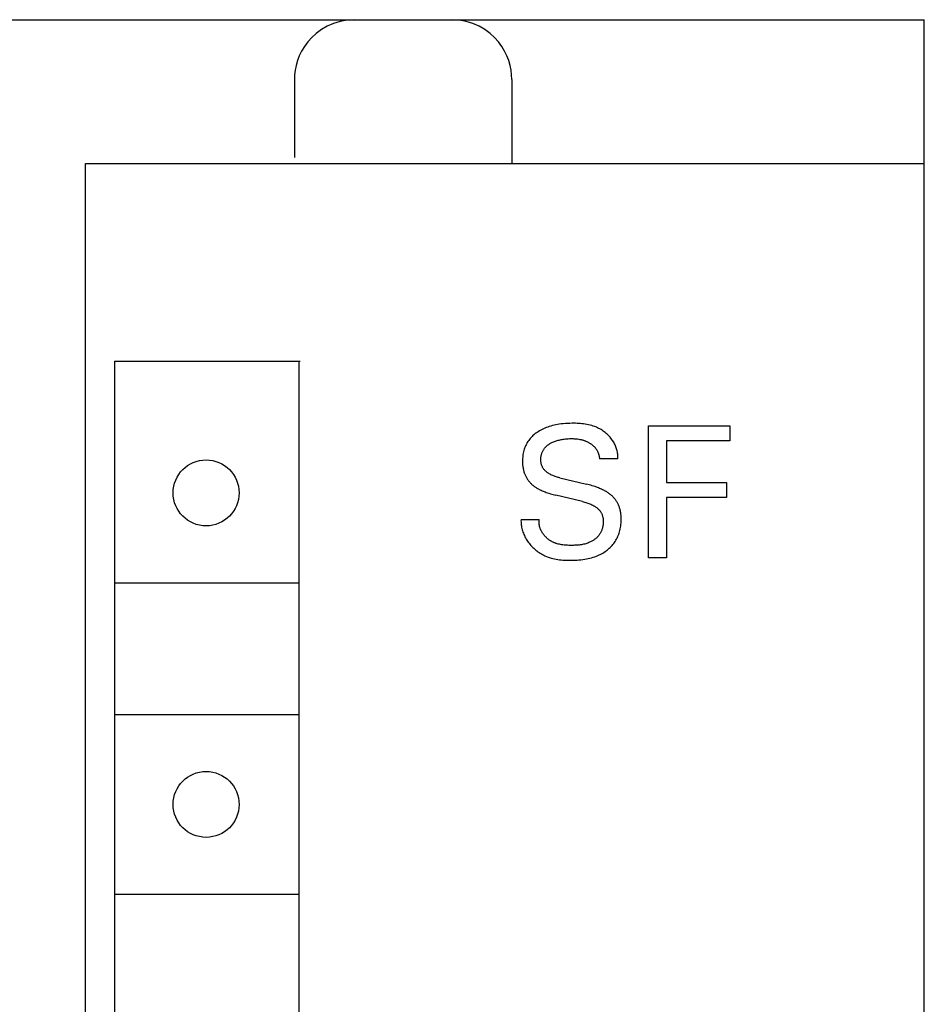
# Model space of a CAD drawing. Extents: x 0 to 594, y 0 to 420.
# Drawn here: x 251 to 266, y 320 to 336 of the extents above; entities that cross this region are included whole.
import ezdxf

# ---------------------------------------------------------------- set-up
doc = ezdxf.new("R2010")
doc.units = 0
doc.header["$LTSCALE"] = 32.67
doc.header["$MEASUREMENT"] = 0
doc.layers.add('10000_FRONT', color=7, linetype='CONTINUOUS')

msp = doc.modelspace()

# ---------------------------------------------------------------- linework, layer by layer
at = {"layer": '10000_FRONT', "color": 7, "linetype": 'Continuous'}
for p, q in [((226.35418, 336.42999), (266.35418, 336.42999)), ((256.38529, 336.32064), (256.28952, 336.26486)), ((256.49001, 336.36675), (256.38529, 336.32064)), ((256.60216, 336.4013), (256.49001, 336.36675)), ((256.71966, 336.42272), (256.60216, 336.4013)), ((256.83997, 336.42999), (256.71966, 336.42272)), ((258.5887, 336.42272), (258.46839, 336.42999)), ((258.7062, 336.4013), (258.5887, 336.42272)), ((258.81835, 336.36675), (258.7062, 336.4013)), ((258.92307, 336.32064), (258.81835, 336.36675)), ((259.01884, 336.26486), (258.92307, 336.32064)), ((266.35418, 211.42999), (266.35418, 336.42999)), ((256.2036, 336.20138), (256.12789, 336.13209)), ((256.28952, 336.26486), (256.2036, 336.20138)), ((259.10476, 336.20138), (259.01884, 336.26486)), ((259.18047, 336.13209), (259.10476, 336.20138)), ((256.06229, 336.05865), (256.00646, 335.98249)), ((256.12789, 336.13209), (256.06229, 336.05865)), ((259.24607, 336.05865), (259.18047, 336.13209)), ((259.3019, 335.98249), (259.24607, 336.05865)), ((255.92168, 335.8259), (255.89148, 335.74681)), ((255.95981, 335.90467), (255.92168, 335.8259)), ((256.00646, 335.98249), (255.95981, 335.90467)), ((259.34855, 335.90467), (259.3019, 335.98249)), ((259.38668, 335.8259), (259.34855, 335.90467)), ((259.41688, 335.74681), (259.38668, 335.8259)), ((255.86858, 335.66749), (255.85259, 335.58836)), ((255.89148, 335.74681), (255.86858, 335.66749)), ((259.43978, 335.66749), (259.41688, 335.74681)), ((259.45577, 335.58836), (259.43978, 335.66749)), ((255.8431, 335.50914), (255.83997, 335.42999)), ((255.85259, 335.58836), (255.8431, 335.50914)), ((259.46526, 335.50914), (259.45577, 335.58836)), ((259.46839, 335.42999), (259.46526, 335.50914)), ((255.83997, 335.42999), (255.83997, 334.12999)), ((259.46839, 335.42999), (259.46839, 334.02999)), ((252.35418, 214.22999), (252.35418, 334.02999)), ((252.35418, 334.02999), (266.35418, 334.02999)), ((252.83457, 330.72999), (252.84341, 279.52999)), ((252.83457, 330.72999), (255.93457, 330.72999)), ((255.91495, 330.72999), (255.91495, 279.52999)), ((259.95153, 329.57765), (259.92931, 329.56501)), ((259.97416, 329.58951), (259.95153, 329.57765)), ((259.99717, 329.6006), (259.97416, 329.58951)), ((260.02052, 329.61096), (259.99717, 329.6006)), ((260.04418, 329.62059), (260.02052, 329.61096)), ((260.06813, 329.62952), (260.04418, 329.62059)), ((260.09447, 329.63847), (260.06813, 329.62952)), ((260.12107, 329.64663), (260.09447, 329.63847)), ((260.1479, 329.65401), (260.12107, 329.64663)), ((260.17491, 329.66065), (260.1479, 329.65401)), ((260.20209, 329.66657), (260.17491, 329.66065)), ((260.22939, 329.67178), (260.20209, 329.66657)), ((260.25679, 329.6763), (260.22939, 329.67178)), ((260.29261, 329.68122), (260.25679, 329.6763)), ((260.32855, 329.68509), (260.29261, 329.68122)), ((260.3646, 329.68801), (260.32855, 329.68509)), ((260.40078, 329.69006), (260.3646, 329.68801)), ((260.43708, 329.69132), (260.40078, 329.69006)), ((260.47351, 329.69189), (260.43708, 329.69132)), ((260.50126, 329.69189), (260.47351, 329.69189)), ((260.52906, 329.69149), (260.50126, 329.69189)), ((260.55688, 329.69064), (260.52906, 329.69149)), ((260.58468, 329.68927), (260.55688, 329.69064)), ((260.61244, 329.68734), (260.58468, 329.68927)), ((260.64013, 329.68481), (260.61244, 329.68734)), ((260.6677, 329.6816), (260.64013, 329.68481)), ((260.69513, 329.67769), (260.6677, 329.6816)), ((260.7224, 329.673), (260.69513, 329.67769)), ((260.74946, 329.6675), (260.7224, 329.673)), ((260.77629, 329.66113), (260.74946, 329.6675)), ((260.80285, 329.65383), (260.77629, 329.66113)), ((260.82912, 329.64556), (260.80285, 329.65383)), ((260.85505, 329.63626), (260.82912, 329.64556)), ((260.88063, 329.62589), (260.85505, 329.63626)), ((260.90036, 329.61699), (260.88063, 329.62589)), ((260.91983, 329.60742), (260.90036, 329.61699)), ((260.93899, 329.59719), (260.91983, 329.60742)), ((260.95784, 329.58631), (260.93899, 329.59719)), ((260.97632, 329.57479), (260.95784, 329.58631)), ((260.99442, 329.56265), (260.97632, 329.57479)), ((261.75204, 327.44823), (261.75204, 329.64823)), ((261.75204, 329.64823), (263.10696, 329.64823)), ((263.10696, 329.64823), (263.10696, 329.39877)), ((259.76287, 329.4225), (259.75039, 329.4059)), ((259.77659, 329.43921), (259.76287, 329.4225)), ((259.791, 329.45532), (259.77659, 329.43921)), ((259.80605, 329.47083), (259.791, 329.45532)), ((259.82171, 329.48576), (259.80605, 329.47083)), ((259.83793, 329.5001), (259.82171, 329.48576)), ((259.85467, 329.51385), (259.83793, 329.5001)), ((259.87187, 329.52701), (259.85467, 329.51385)), ((259.88951, 329.53958), (259.87187, 329.52701)), ((259.90753, 329.55157), (259.88951, 329.53958)), ((259.92931, 329.56501), (259.90753, 329.55157)), ((260.22474, 329.40431), (260.24101, 329.4089)), ((260.24101, 329.4089), (260.25741, 329.41306)), ((260.25741, 329.41306), (260.2739, 329.41682)), ((260.2739, 329.41682), (260.29049, 329.42019)), ((260.29049, 329.42019), (260.30715, 329.42321)), ((260.30715, 329.42321), (260.32387, 329.42587)), ((260.32387, 329.42587), (260.34063, 329.42822)), ((260.34063, 329.42822), (260.36269, 329.43083)), ((260.36269, 329.43083), (260.38479, 329.43292)), ((260.38479, 329.43292), (260.40694, 329.43449)), ((260.40694, 329.43449), (260.42911, 329.43556)), ((260.42911, 329.43556), (260.4513, 329.43612)), ((260.4513, 329.43612), (260.47351, 329.43619)), ((260.47351, 329.43619), (260.49236, 329.43585)), ((260.49236, 329.43585), (260.51119, 329.43511)), ((260.51119, 329.43511), (260.53, 329.43394)), ((260.53, 329.43394), (260.54877, 329.43228)), ((260.54877, 329.43228), (260.56748, 329.4301)), ((260.56748, 329.4301), (260.58612, 329.42735)), ((260.58612, 329.42735), (260.60666, 329.4236)), ((260.60666, 329.4236), (260.62705, 329.41909)), ((260.62705, 329.41909), (260.63718, 329.41655)), ((260.63718, 329.41655), (260.64726, 329.41381)), ((260.64726, 329.41381), (260.65728, 329.41087)), ((260.65728, 329.41087), (260.66724, 329.40773)), ((260.66724, 329.40773), (260.67713, 329.40439)), ((261.01211, 329.54991), (260.99442, 329.56265)), ((261.02936, 329.53658), (261.01211, 329.54991)), ((261.04614, 329.52267), (261.02936, 329.53658)), ((261.06242, 329.50819), (261.04614, 329.52267)), ((261.07816, 329.49317), (261.06242, 329.50819)), ((261.09336, 329.47761), (261.07816, 329.49317)), ((261.10796, 329.46153), (261.09336, 329.47761)), ((261.12195, 329.44495), (261.10796, 329.46153)), ((261.1353, 329.42787), (261.12195, 329.44495)), ((261.14606, 329.41306), (261.1353, 329.42787)), ((261.15632, 329.39791), (261.14606, 329.41306)), ((259.67608, 329.25775), (259.66964, 329.23611)), ((259.68279, 329.27742), (259.67608, 329.25775)), ((259.69026, 329.29683), (259.68279, 329.27742)), ((259.69847, 329.31595), (259.69026, 329.29683)), ((259.70742, 329.33475), (259.69847, 329.31595)), ((259.71709, 329.35317), (259.70742, 329.33475)), ((259.72749, 329.3712), (259.71709, 329.35317)), ((259.73859, 329.38879), (259.72749, 329.3712)), ((259.75039, 329.4059), (259.73859, 329.38879)), ((259.99067, 329.23812), (259.99628, 329.24781)), ((259.99628, 329.24781), (260.00226, 329.25729)), ((260.00226, 329.25729), (260.00859, 329.26652)), ((260.00859, 329.26652), (260.01528, 329.27549)), ((260.01528, 329.27549), (260.0223, 329.28418)), ((260.0223, 329.28418), (260.02967, 329.29257)), ((260.02967, 329.29257), (260.03798, 329.30127)), ((260.03798, 329.30127), (260.04665, 329.30962)), ((260.04665, 329.30962), (260.05566, 329.31761)), ((260.05566, 329.31761), (260.06497, 329.32526)), ((260.06497, 329.32526), (260.07456, 329.33257)), ((260.07456, 329.33257), (260.08441, 329.33956)), ((260.08441, 329.33956), (260.09448, 329.34624)), ((260.09448, 329.34624), (260.10476, 329.35261)), ((260.10476, 329.35261), (260.11521, 329.35868)), ((260.11521, 329.35868), (260.12581, 329.36446)), ((260.12581, 329.36446), (260.13945, 329.3714)), ((260.13945, 329.3714), (260.15328, 329.3779)), ((260.15328, 329.3779), (260.16728, 329.38398)), ((260.16728, 329.38398), (260.18144, 329.38965)), ((260.18144, 329.38965), (260.19574, 329.39492)), ((260.19574, 329.39492), (260.21018, 329.3998)), ((260.21018, 329.3998), (260.22474, 329.40431)), ((260.67713, 329.40439), (260.68695, 329.40085)), ((260.68695, 329.40085), (260.69623, 329.39727)), ((260.69623, 329.39727), (260.70545, 329.39352)), ((260.70545, 329.39352), (260.71458, 329.38957)), ((260.71458, 329.38957), (260.72364, 329.38544)), ((260.72364, 329.38544), (260.7326, 329.38112)), ((260.7326, 329.38112), (260.74148, 329.37661)), ((260.74148, 329.37661), (260.75026, 329.37191)), ((260.75026, 329.37191), (260.75894, 329.36702)), ((260.75894, 329.36702), (260.76752, 329.36194)), ((260.76752, 329.36194), (260.77599, 329.35667)), ((260.77599, 329.35667), (260.78295, 329.35214)), ((260.78295, 329.35214), (260.78982, 329.34749)), ((260.78982, 329.34749), (260.7966, 329.34269)), ((260.7966, 329.34269), (260.80329, 329.33776)), ((260.80329, 329.33776), (260.80986, 329.3327)), ((260.80986, 329.3327), (260.81632, 329.32749)), ((260.81632, 329.32749), (260.82267, 329.32214)), ((260.82267, 329.32214), (260.82888, 329.31665)), ((260.82888, 329.31665), (260.83496, 329.31102)), ((260.83496, 329.31102), (260.84089, 329.30524)), ((260.84089, 329.30524), (260.84668, 329.29932)), ((260.84668, 329.29932), (260.8523, 329.29325)), ((260.8523, 329.29325), (260.85776, 329.28703)), ((260.85776, 329.28703), (260.86273, 329.28105)), ((260.86273, 329.28105), (260.86754, 329.27495)), ((260.86754, 329.27495), (260.87219, 329.26873)), ((260.87219, 329.26873), (260.87669, 329.26239)), ((260.87669, 329.26239), (260.88103, 329.25593)), ((260.88103, 329.25593), (260.8852, 329.24937)), ((260.8852, 329.24937), (260.88921, 329.2427)), ((261.16606, 329.38244), (261.15632, 329.39791)), ((261.17527, 329.36666), (261.16606, 329.38244)), ((261.18393, 329.35057), (261.17527, 329.36666)), ((261.19202, 329.33418), (261.18393, 329.35057)), ((261.19953, 329.3175), (261.19202, 329.33418)), ((261.20643, 329.30053), (261.19953, 329.3175)), ((261.21271, 329.2833), (261.20643, 329.30053)), ((261.21835, 329.2658), (261.21271, 329.2833)), ((261.22334, 329.24805), (261.21835, 329.2658)), ((261.22765, 329.23004), (261.22334, 329.24805)), ((262.05296, 329.39877), (262.05296, 328.70493)), ((263.10696, 329.39877), (262.05296, 329.39877)), ((259.64742, 329.07993), (259.64715, 329.05731)), ((259.64835, 329.10253), (259.64742, 329.07993)), ((259.64999, 329.12509), (259.64835, 329.10253)), ((259.65235, 329.14757), (259.64999, 329.12509)), ((259.65546, 329.16994), (259.65235, 329.14757)), ((259.65936, 329.19217), (259.65546, 329.16994)), ((259.66408, 329.21424), (259.65936, 329.19217)), ((259.66964, 329.23611), (259.66408, 329.21424)), ((259.95263, 329.09018), (259.95288, 329.1012)), ((259.95275, 329.07913), (259.95263, 329.09018)), ((259.95321, 329.0685), (259.95275, 329.07913)), ((259.95288, 329.1012), (259.95351, 329.11218)), ((259.95351, 329.11218), (259.95451, 329.12311)), ((259.95451, 329.12311), (259.95587, 329.13398)), ((259.95587, 329.13398), (259.95762, 329.14478)), ((259.95762, 329.14478), (259.95973, 329.15551)), ((259.95973, 329.15551), (259.96223, 329.16615)), ((259.96223, 329.16615), (259.9651, 329.1767)), ((259.9651, 329.1767), (259.96835, 329.18714)), ((259.96835, 329.18714), (259.97198, 329.19746)), ((259.97198, 329.19746), (259.97607, 329.20787)), ((259.97607, 329.20787), (259.98056, 329.21812)), ((259.98056, 329.21812), (259.98542, 329.22821)), ((259.98542, 329.22821), (259.99067, 329.23812)), ((260.88921, 329.2427), (260.89306, 329.23593)), ((260.89306, 329.23593), (260.89674, 329.22907)), ((260.89674, 329.22907), (260.90025, 329.22211)), ((260.90025, 329.22211), (260.90358, 329.21507)), ((260.90358, 329.21507), (260.90675, 329.20795)), ((260.90675, 329.20795), (260.90973, 329.20075)), ((260.90973, 329.20075), (260.91246, 329.1937)), ((260.91246, 329.1937), (260.91503, 329.18658)), ((260.91503, 329.18658), (260.91742, 329.1794)), ((260.91742, 329.1794), (260.91963, 329.17218)), ((260.91963, 329.17218), (260.92168, 329.1649)), ((260.92168, 329.1649), (260.92354, 329.15757)), ((260.92354, 329.15757), (260.92523, 329.1502)), ((260.92523, 329.1502), (260.92674, 329.1428)), ((260.92674, 329.1428), (260.92807, 329.13536)), ((260.92807, 329.13536), (260.92921, 329.1279)), ((260.92921, 329.1279), (260.93017, 329.12041)), ((260.93017, 329.12041), (260.93094, 329.1129)), ((260.93094, 329.1129), (260.93152, 329.10538)), ((260.93152, 329.10538), (260.93191, 329.09784)), ((261.23751, 329.09784), (260.93191, 329.09784)), ((261.23127, 329.21181), (261.22765, 329.23004)), ((261.23419, 329.19334), (261.23127, 329.21181)), ((261.23637, 329.17465), (261.23419, 329.19334)), ((261.23782, 329.15574), (261.23637, 329.17465)), ((261.23751, 329.09784), (261.2384, 329.11733)), ((261.2385, 329.13664), (261.23782, 329.15574)), ((261.2384, 329.11733), (261.2385, 329.13664)), ((259.64715, 329.05731), (259.64734, 329.04177)), ((259.64734, 329.04177), (259.64784, 329.02626)), ((259.64784, 329.02626), (259.64868, 329.01077)), ((259.64868, 329.01077), (259.64987, 328.99531)), ((259.64987, 328.99531), (259.65142, 328.97989)), ((259.65142, 328.97989), (259.65334, 328.96453)), ((259.65334, 328.96453), (259.65567, 328.94924)), ((259.65567, 328.94924), (259.6584, 328.93401)), ((259.6584, 328.93401), (259.66156, 328.91887)), ((259.66156, 328.91887), (259.66516, 328.90381)), ((259.95401, 329.05787), (259.95321, 329.0685)), ((259.95518, 329.04727), (259.95401, 329.05787)), ((259.9567, 329.03672), (259.95518, 329.04727)), ((259.9586, 329.02624), (259.9567, 329.03672)), ((259.96088, 329.01585), (259.9586, 329.02624)), ((259.96354, 329.00558), (259.96088, 329.01585)), ((259.9666, 328.99544), (259.96354, 329.00558)), ((259.97006, 328.98547), (259.9666, 328.99544)), ((259.97393, 328.97568), (259.97006, 328.98547)), ((259.97822, 328.9661), (259.97393, 328.97568)), ((259.98294, 328.95675), (259.97822, 328.9661)), ((259.98809, 328.94764), (259.98294, 328.95675)), ((259.99362, 328.93889), (259.98809, 328.94764)), ((259.99956, 328.93041), (259.99362, 328.93889)), ((260.00588, 328.92218), (259.99956, 328.93041)), ((260.01257, 328.91422), (260.00588, 328.92218)), ((259.66516, 328.90381), (259.66849, 328.89143)), ((259.66849, 328.89143), (259.67213, 328.87913)), ((259.67213, 328.87913), (259.67609, 328.86691)), ((259.67609, 328.86691), (259.68036, 328.85481)), ((259.68036, 328.85481), (259.68495, 328.84281)), ((259.68495, 328.84281), (259.68986, 328.83094)), ((259.68986, 328.83094), (259.69509, 328.81921)), ((259.69509, 328.81921), (259.70064, 328.80763)), ((259.70064, 328.80763), (259.70651, 328.7962)), ((259.70651, 328.7962), (259.7127, 328.78495)), ((259.7127, 328.78495), (259.71922, 328.77388)), ((259.71922, 328.77388), (259.72599, 328.76311)), ((259.72599, 328.76311), (259.73306, 328.75253)), ((259.73306, 328.75253), (259.74044, 328.74216)), ((260.0196, 328.90651), (260.01257, 328.91422)), ((260.02694, 328.89906), (260.0196, 328.90651)), ((260.03457, 328.89187), (260.02694, 328.89906)), ((260.04247, 328.88492), (260.03457, 328.89187)), ((260.05061, 328.87823), (260.04247, 328.88492)), ((260.05896, 328.87177), (260.05061, 328.87823)), ((260.06752, 328.86557), (260.05896, 328.87177)), ((260.07624, 328.8596), (260.06752, 328.86557)), ((260.08512, 328.85387), (260.07624, 328.8596)), ((260.09411, 328.84838), (260.08512, 328.85387)), ((260.10796, 328.84048), (260.09411, 328.84838)), ((260.12203, 328.83309), (260.10796, 328.84048)), ((260.13629, 328.82619), (260.12203, 328.83309)), ((260.15073, 328.81975), (260.13629, 328.82619)), ((260.16534, 328.81373), (260.15073, 328.81975)), ((260.1801, 328.80811), (260.16534, 328.81373)), ((260.19499, 328.80287), (260.1801, 328.80811)), ((260.20999, 328.79798), (260.19499, 328.80287)), ((260.22509, 328.79341), (260.20999, 328.79798)), ((260.24027, 328.78912), (260.22509, 328.79341)), ((260.25552, 328.78511), (260.24027, 328.78912)), ((260.27082, 328.78133), (260.25552, 328.78511)), ((260.27082, 328.78133), (260.71362, 328.67531)), ((259.74044, 328.74216), (259.74812, 328.732)), ((259.74812, 328.732), (259.75607, 328.72206)), ((259.75607, 328.72206), (259.7643, 328.71236)), ((259.7643, 328.71236), (259.7728, 328.70288)), ((259.7728, 328.70288), (259.78156, 328.69366)), ((259.78156, 328.69366), (259.79057, 328.68468)), ((259.79057, 328.68468), (259.79982, 328.67596)), ((259.79982, 328.67596), (259.8093, 328.66751)), ((259.8093, 328.66751), (259.81983, 328.65866)), ((259.81983, 328.65866), (259.83061, 328.65012)), ((259.83061, 328.65012), (259.84162, 328.64188)), ((259.84162, 328.64188), (259.85284, 328.63393)), ((259.85284, 328.63393), (259.86425, 328.62625)), ((259.86425, 328.62625), (259.87584, 328.61883)), ((259.87584, 328.61883), (259.8876, 328.61167)), ((259.8876, 328.61167), (259.89949, 328.60474)), ((259.89949, 328.60474), (259.91151, 328.59804)), ((259.91151, 328.59804), (259.92749, 328.58956)), ((259.92749, 328.58956), (259.94364, 328.58143)), ((260.73794, 328.66934), (260.71362, 328.67531)), ((260.76218, 328.66307), (260.73794, 328.66934)), ((260.78634, 328.65647), (260.76218, 328.66307)), ((260.8104, 328.64952), (260.78634, 328.65647)), ((260.83434, 328.64219), (260.8104, 328.64952)), ((260.85816, 328.63445), (260.83434, 328.64219)), ((260.88184, 328.62628), (260.85816, 328.63445)), ((260.89938, 328.61989), (260.88184, 328.62628)), ((260.91682, 328.61323), (260.89938, 328.61989)), ((260.93414, 328.60627), (260.91682, 328.61323)), ((260.95134, 328.59901), (260.93414, 328.60627)), ((260.96839, 328.59142), (260.95134, 328.59901)), ((260.98528, 328.58348), (260.96839, 328.59142)), ((262.05296, 328.70493), (263.05239, 328.70493)), ((263.05239, 328.70493), (263.05239, 328.45546)), ((259.94364, 328.58143), (259.95996, 328.57365)), ((259.95996, 328.57365), (259.97642, 328.56619)), ((259.97642, 328.56619), (259.99302, 328.55905)), ((259.99302, 328.55905), (260.00975, 328.55219)), ((260.00975, 328.55219), (260.02659, 328.54562)), ((260.02659, 328.54562), (260.04352, 328.53931)), ((260.04352, 328.53931), (260.06628, 328.53128)), ((260.06628, 328.53128), (260.08917, 328.52367)), ((260.08917, 328.52367), (260.1122, 328.51647)), ((260.1122, 328.51647), (260.13534, 328.50965)), ((260.13534, 328.50965), (260.15858, 328.5032)), ((260.15858, 328.5032), (260.18192, 328.4971)), ((260.18192, 328.4971), (260.20533, 328.49132)), ((260.64814, 328.3853), (260.20533, 328.49132)), ((261.002, 328.57519), (260.98528, 328.58348)), ((261.01853, 328.56651), (261.002, 328.57519)), ((261.03087, 328.55971), (261.01853, 328.56651)), ((261.04308, 328.55266), (261.03087, 328.55971)), ((261.05514, 328.54538), (261.04308, 328.55266)), ((261.06705, 328.53784), (261.05514, 328.54538)), ((261.07878, 328.53004), (261.06705, 328.53784)), ((261.09033, 328.52196), (261.07878, 328.53004)), ((261.10167, 328.5136), (261.09033, 328.52196)), ((261.1128, 328.50495), (261.10167, 328.5136)), ((261.12369, 328.496), (261.1128, 328.50495)), ((261.13365, 328.48736), (261.12369, 328.496)), ((261.14338, 328.47845), (261.13365, 328.48736)), ((261.15287, 328.46928), (261.14338, 328.47845)), ((261.16211, 328.45986), (261.15287, 328.46928)), ((261.1711, 328.45018), (261.16211, 328.45986)), ((261.17982, 328.44027), (261.1711, 328.45018)), ((261.18825, 328.43011), (261.17982, 328.44027)), ((261.1964, 328.41972), (261.18825, 328.43011)), ((262.05296, 328.45546), (262.05296, 327.44823)), ((263.05239, 328.45546), (262.05296, 328.45546)), ((260.64814, 328.3853), (260.66625, 328.38083)), ((260.66625, 328.38083), (260.68429, 328.37607)), ((260.68429, 328.37607), (260.70224, 328.37098)), ((260.70224, 328.37098), (260.72008, 328.36552)), ((260.72008, 328.36552), (260.7378, 328.35966)), ((260.7378, 328.35966), (260.75538, 328.35336)), ((260.75538, 328.35336), (260.77279, 328.34657)), ((260.77279, 328.34657), (260.79002, 328.33925)), ((260.79002, 328.33925), (260.80705, 328.33137)), ((260.80705, 328.33137), (260.82386, 328.32288)), ((260.82386, 328.32288), (260.84044, 328.31375)), ((260.84044, 328.31375), (260.85094, 328.30753)), ((260.85094, 328.30753), (260.8613, 328.30103)), ((260.8613, 328.30103), (260.87149, 328.29424)), ((260.87149, 328.29424), (260.88146, 328.28715)), ((260.88146, 328.28715), (260.89119, 328.27976)), ((260.89119, 328.27976), (260.90063, 328.27206)), ((260.90063, 328.27206), (260.90975, 328.26406)), ((260.90975, 328.26406), (260.91852, 328.25574)), ((261.20424, 328.4091), (261.1964, 328.41972)), ((261.21177, 328.39826), (261.20424, 328.4091)), ((261.21897, 328.38721), (261.21177, 328.39826)), ((261.22585, 328.37592), (261.21897, 328.38721)), ((261.2324, 328.36444), (261.22585, 328.37592)), ((261.23861, 328.35277), (261.2324, 328.36444)), ((261.24448, 328.34093), (261.23861, 328.35277)), ((261.25002, 328.32892), (261.24448, 328.34093)), ((261.25521, 328.31676), (261.25002, 328.32892)), ((261.26008, 328.30447), (261.25521, 328.31676)), ((261.2646, 328.29205), (261.26008, 328.30447)), ((261.26879, 328.27951), (261.2646, 328.29205)), ((261.27263, 328.26688), (261.26879, 328.27951)), ((261.27614, 328.25416), (261.27263, 328.26688)), ((260.91852, 328.25574), (260.92691, 328.24711)), ((260.92691, 328.24711), (260.93486, 328.23815)), ((260.93486, 328.23815), (260.94235, 328.22886)), ((260.94235, 328.22886), (260.94935, 328.21924)), ((260.94935, 328.21924), (260.95582, 328.20929)), ((260.95582, 328.20929), (260.96125, 328.19987)), ((260.96125, 328.19987), (260.96622, 328.19018)), ((260.96622, 328.19018), (260.97075, 328.18025)), ((260.97075, 328.18025), (260.97483, 328.17009)), ((260.97483, 328.17009), (260.9785, 328.15972)), ((260.9785, 328.15972), (260.98175, 328.14918)), ((260.98175, 328.14918), (260.98461, 328.13847)), ((260.98461, 328.13847), (260.9871, 328.12761)), ((260.9871, 328.12761), (260.98921, 328.11663)), ((260.98921, 328.11663), (260.99097, 328.10555)), ((260.99097, 328.10555), (260.99239, 328.09439)), ((260.99239, 328.09439), (260.99349, 328.08317)), ((261.27952, 328.24046), (261.27614, 328.25416)), ((261.28253, 328.22668), (261.27952, 328.24046)), ((261.28518, 328.21284), (261.28253, 328.22668)), ((261.28748, 328.19893), (261.28518, 328.21284)), ((261.28945, 328.18496), (261.28748, 328.19893)), ((261.29111, 328.17094), (261.28945, 328.18496)), ((261.29247, 328.15688), (261.29111, 328.17094)), ((261.29354, 328.14279), (261.29247, 328.15688)), ((261.29433, 328.12867), (261.29354, 328.14279)), ((261.2952, 328.09685), (261.29433, 328.12867)), ((261.29507, 328.07256), (261.2952, 328.09685)), ((259.6222, 328.08594), (259.62182, 328.06407)), ((259.62182, 328.06407), (259.62229, 328.04234)), ((259.6222, 328.08594), (259.92468, 328.08594)), ((259.62229, 328.04234), (259.62358, 328.02077)), ((259.62358, 328.02077), (259.62569, 327.99936)), ((259.62569, 327.99936), (259.62859, 327.97814)), ((259.62859, 327.97814), (259.63227, 327.95711)), ((259.63227, 327.95711), (259.63671, 327.93629)), ((259.63671, 327.93629), (259.64189, 327.91569)), ((259.92273, 328.05073), (259.92286, 328.05946)), ((259.92283, 328.04204), (259.92273, 328.05073)), ((259.92316, 328.0334), (259.92283, 328.04204)), ((259.92286, 328.05946), (259.92323, 328.06825)), ((259.92372, 328.02481), (259.92316, 328.0334)), ((259.92323, 328.06825), (259.92383, 328.07707)), ((259.9245, 328.01628), (259.92372, 328.02481)), ((259.92383, 328.07707), (259.92468, 328.08594)), ((259.9255, 328.0078), (259.9245, 328.01628)), ((259.92671, 327.99938), (259.9255, 328.0078)), ((259.92813, 327.99102), (259.92671, 327.99938)), ((259.92977, 327.98272), (259.92813, 327.99102)), ((259.93161, 327.97448), (259.92977, 327.98272)), ((259.93365, 327.96631), (259.93161, 327.97448)), ((259.93589, 327.9582), (259.93365, 327.96631)), ((259.93832, 327.95017), (259.93589, 327.9582)), ((259.94095, 327.9422), (259.93832, 327.95017)), ((259.94377, 327.93431), (259.94095, 327.9422)), ((259.94677, 327.92649), (259.94377, 327.93431)), ((260.97805, 327.9314), (260.97413, 327.91922)), ((260.98156, 327.94372), (260.97805, 327.9314)), ((260.98466, 327.95619), (260.98156, 327.94372)), ((260.98735, 327.96878), (260.98466, 327.95619)), ((260.98963, 327.98147), (260.98735, 327.96878)), ((260.9915, 327.99426), (260.98963, 327.98147)), ((260.99296, 328.00711), (260.9915, 327.99426)), ((260.99402, 328.02003), (260.99296, 328.00711)), ((260.99349, 328.08317), (260.99428, 328.07191)), ((260.99468, 328.03298), (260.99402, 328.02003)), ((260.99428, 328.07191), (260.99481, 328.05893)), ((260.99494, 328.04595), (260.99468, 328.03298)), ((260.99481, 328.05893), (260.99494, 328.04595)), ((261.27902, 327.92807), (261.28362, 327.95188)), ((261.28362, 327.95188), (261.28742, 327.97582)), ((261.28742, 327.97582), (261.29045, 327.99989)), ((261.29045, 327.99989), (261.29271, 328.02405)), ((261.29271, 328.02405), (261.29425, 328.04828)), ((261.29425, 328.04828), (261.29507, 328.07256)), ((259.64189, 327.91569), (259.6478, 327.89532)), ((259.6478, 327.89532), (259.65441, 327.8752)), ((259.65441, 327.8752), (259.66172, 327.85533)), ((259.66172, 327.85533), (259.6697, 327.83575)), ((259.6697, 327.83575), (259.67833, 327.81645)), ((259.67833, 327.81645), (259.68761, 327.79745)), ((259.68761, 327.79745), (259.6975, 327.77876)), ((259.6975, 327.77876), (259.708, 327.7604)), ((259.94995, 327.91875), (259.94677, 327.92649)), ((259.95331, 327.91109), (259.94995, 327.91875)), ((259.95685, 327.90351), (259.95331, 327.91109)), ((259.96056, 327.89601), (259.95685, 327.90351)), ((259.96443, 327.8886), (259.96056, 327.89601)), ((259.96847, 327.88127), (259.96443, 327.8886)), ((259.97268, 327.87403), (259.96847, 327.88127)), ((259.97704, 327.86688), (259.97268, 327.87403)), ((259.98155, 327.85983), (259.97704, 327.86688)), ((259.98622, 327.85286), (259.98155, 327.85983)), ((259.99103, 327.846), (259.98622, 327.85286)), ((259.99652, 327.83853), (259.99103, 327.846)), ((260.00218, 327.83118), (259.99652, 327.83853)), ((260.008, 327.82396), (260.00218, 327.83118)), ((260.01399, 327.81687), (260.008, 327.82396)), ((260.02014, 327.80991), (260.01399, 327.81687)), ((260.02644, 327.80307), (260.02014, 327.80991)), ((260.03289, 327.79638), (260.02644, 327.80307)), ((260.03948, 327.78982), (260.03289, 327.79638)), ((260.04621, 327.78341), (260.03948, 327.78982)), ((260.05308, 327.77713), (260.04621, 327.78341)), ((260.06008, 327.77101), (260.05308, 327.77713)), ((260.06721, 327.76503), (260.06008, 327.77101)), ((260.07446, 327.7592), (260.06721, 327.76503)), ((260.86616, 327.76558), (260.85613, 327.75765)), ((260.87591, 327.77381), (260.86616, 327.76558)), ((260.88537, 327.78234), (260.87591, 327.77381)), ((260.89451, 327.79117), (260.88537, 327.78234)), ((260.90332, 327.8003), (260.89451, 327.79117)), ((260.91178, 327.80973), (260.90332, 327.8003)), ((260.91987, 327.81945), (260.91178, 327.80973)), ((260.92757, 327.82946), (260.91987, 327.81945)), ((260.93485, 327.83976), (260.92757, 327.82946)), ((260.94174, 327.85038), (260.93485, 327.83976)), ((260.9482, 327.86127), (260.94174, 327.85038)), ((260.95423, 327.87242), (260.9482, 327.86127)), ((260.95984, 327.88381), (260.95423, 327.87242)), ((260.96502, 327.89541), (260.95984, 327.88381)), ((260.96978, 327.90722), (260.96502, 327.89541)), ((260.97413, 327.91922), (260.96978, 327.90722)), ((261.21807, 327.75917), (261.22808, 327.77868)), ((261.22808, 327.77868), (261.23737, 327.79856)), ((261.23737, 327.79856), (261.24593, 327.81877)), ((261.24593, 327.81877), (261.25377, 327.83927)), ((261.25377, 327.83927), (261.26089, 327.86002)), ((261.26089, 327.86002), (261.26731, 327.88099)), ((261.26731, 327.88099), (261.27358, 327.90444)), ((261.27358, 327.90444), (261.27902, 327.92807)), ((259.708, 327.7604), (259.71909, 327.74238)), ((259.71909, 327.74238), (259.73074, 327.72471)), ((259.73074, 327.72471), (259.74295, 327.7074)), ((259.74295, 327.7074), (259.75667, 327.68922)), ((259.75667, 327.68922), (259.77099, 327.67149)), ((259.77099, 327.67149), (259.78589, 327.65423)), ((259.78589, 327.65423), (259.80134, 327.63746)), ((259.80134, 327.63746), (259.81732, 327.6212)), ((259.81732, 327.6212), (259.83381, 327.60546)), ((259.83381, 327.60546), (259.85079, 327.59025)), ((260.08183, 327.75353), (260.07446, 327.7592)), ((260.0893, 327.74801), (260.08183, 327.75353)), ((260.09689, 327.74266), (260.0893, 327.74801)), ((260.10458, 327.73746), (260.09689, 327.74266)), ((260.11237, 327.73243), (260.10458, 327.73746)), ((260.12026, 327.72757), (260.11237, 327.73243)), ((260.12823, 327.72287), (260.12026, 327.72757)), ((260.13629, 327.71835), (260.12823, 327.72287)), ((260.14443, 327.714), (260.13629, 327.71835)), ((260.15265, 327.70983), (260.14443, 327.714)), ((260.16094, 327.70584), (260.15265, 327.70983)), ((260.1693, 327.70203), (260.16094, 327.70584)), ((260.17831, 327.69817), (260.1693, 327.70203)), ((260.18739, 327.6945), (260.17831, 327.69817)), ((260.19653, 327.69104), (260.18739, 327.6945)), ((260.20574, 327.68778), (260.19653, 327.69104)), ((260.21501, 327.6847), (260.20574, 327.68778)), ((260.22434, 327.68181), (260.21501, 327.6847)), ((260.24317, 327.67657), (260.22434, 327.68181)), ((260.2622, 327.672), (260.24317, 327.67657)), ((260.28143, 327.66806), (260.2622, 327.672)), ((260.30081, 327.66472), (260.28143, 327.66806)), ((260.32035, 327.66192), (260.30081, 327.66472)), ((260.34001, 327.65963), (260.32035, 327.66192)), ((260.35977, 327.6578), (260.34001, 327.65963)), ((260.37962, 327.65638), (260.35977, 327.6578)), ((260.39954, 327.65534), (260.37962, 327.65638)), ((260.4195, 327.65464), (260.39954, 327.65534)), ((260.43949, 327.65422), (260.4195, 327.65464)), ((260.45948, 327.65405), (260.43949, 327.65422)), ((260.47863, 327.65409), (260.45948, 327.65405)), ((260.49775, 327.65435), (260.47863, 327.65409)), ((260.51684, 327.65486), (260.49775, 327.65435)), ((260.53588, 327.65567), (260.51684, 327.65486)), ((260.55486, 327.6568), (260.53588, 327.65567)), ((260.57377, 327.65829), (260.55486, 327.6568)), ((260.59261, 327.66017), (260.57377, 327.65829)), ((260.61134, 327.66248), (260.59261, 327.66017)), ((260.62998, 327.66525), (260.61134, 327.66248)), ((260.6485, 327.66852), (260.62998, 327.66525)), ((260.66689, 327.67232), (260.6485, 327.66852)), ((260.68515, 327.67668), (260.66689, 327.67232)), ((260.70326, 327.68164), (260.68515, 327.67668)), ((260.72121, 327.68724), (260.70326, 327.68164)), ((260.73899, 327.69351), (260.72121, 327.68724)), ((260.75659, 327.70047), (260.73899, 327.69351)), ((260.76825, 327.70554), (260.75659, 327.70047)), ((260.7798, 327.71094), (260.76825, 327.70554)), ((260.79123, 327.71665), (260.7798, 327.71094)), ((260.80252, 327.7227), (260.79123, 327.71665)), ((260.81364, 327.72906), (260.80252, 327.7227)), ((260.82458, 327.73574), (260.81364, 327.72906)), ((260.83532, 327.74273), (260.82458, 327.73574)), ((260.84585, 327.75004), (260.83532, 327.74273)), ((260.85613, 327.75765), (260.84585, 327.75004)), ((261.07897, 327.59065), (261.09567, 327.60505)), ((261.09567, 327.60505), (261.11185, 327.62002)), ((261.11185, 327.62002), (261.12748, 327.63556)), ((261.12748, 327.63556), (261.1425, 327.65166)), ((261.1425, 327.65166), (261.1569, 327.66832)), ((261.1569, 327.66832), (261.17062, 327.68551)), ((261.17062, 327.68551), (261.18363, 327.70325)), ((261.18363, 327.70325), (261.19585, 327.72142)), ((261.19585, 327.72142), (261.20732, 327.74007)), ((261.20732, 327.74007), (261.21807, 327.75917)), ((259.85079, 327.59025), (259.86824, 327.5756)), ((259.86824, 327.5756), (259.88613, 327.56151)), ((259.88613, 327.56151), (259.90445, 327.54802)), ((259.90445, 327.54802), (259.92316, 327.53513)), ((259.92316, 327.53513), (259.94226, 327.52285)), ((259.94226, 327.52285), (259.96172, 327.51122)), ((259.96172, 327.51122), (259.98152, 327.50023)), ((259.98152, 327.50023), (260.00163, 327.48991)), ((260.00163, 327.48991), (260.02204, 327.48028)), ((260.02204, 327.48028), (260.0476, 327.46936)), ((260.0476, 327.46936), (260.07353, 327.45946)), ((260.07353, 327.45946), (260.09983, 327.45054)), ((260.09983, 327.45054), (260.12644, 327.44257)), ((260.12644, 327.44257), (260.15334, 327.43549)), ((260.15334, 327.43549), (260.1805, 327.42926)), ((260.74329, 327.43325), (260.77142, 327.43994)), ((260.77142, 327.43994), (260.79934, 327.44745)), ((260.79934, 327.44745), (260.82703, 327.45583)), ((260.82703, 327.45583), (260.85443, 327.46509)), ((260.85443, 327.46509), (260.8815, 327.47526)), ((260.8815, 327.47526), (260.90294, 327.4841)), ((260.90294, 327.4841), (260.92412, 327.49355)), ((260.92412, 327.49355), (260.94501, 327.50363)), ((260.94501, 327.50363), (260.96558, 327.51433)), ((260.96558, 327.51433), (260.98581, 327.52568)), ((260.98581, 327.52568), (261.00567, 327.53767)), ((261.00567, 327.53767), (261.02513, 327.55031)), ((261.02513, 327.55031), (261.04417, 327.56361)), ((261.04417, 327.56361), (261.06179, 327.57683)), ((261.06179, 327.57683), (261.07897, 327.59065)), ((262.05296, 327.44823), (261.75204, 327.44823)), ((260.1805, 327.42926), (260.20789, 327.42385)), ((260.20789, 327.42385), (260.23548, 327.4192)), ((260.23548, 327.4192), (260.26323, 327.41528)), ((260.26323, 327.41528), (260.29112, 327.41205)), ((260.29112, 327.41205), (260.3191, 327.40945)), ((260.3191, 327.40945), (260.34716, 327.40745)), ((260.34716, 327.40745), (260.37526, 327.40601)), ((260.37526, 327.40601), (260.40337, 327.40508)), ((260.40337, 327.40508), (260.43145, 327.40461)), ((260.43145, 327.40461), (260.45948, 327.40458)), ((260.45948, 327.40458), (260.49225, 327.40504)), ((260.49225, 327.40504), (260.52491, 327.40609)), ((260.52491, 327.40609), (260.55746, 327.40779)), ((260.55746, 327.40779), (260.5899, 327.4102)), ((260.5899, 327.4102), (260.62223, 327.41337)), ((260.62223, 327.41337), (260.65446, 327.41737)), ((260.65446, 327.41737), (260.6866, 327.42225)), ((260.6866, 327.42225), (260.715, 327.42736)), ((260.715, 327.42736), (260.74329, 327.43325)), ((252.85418, 327.02999), (255.91495, 327.02999)), ((252.85418, 324.82999), (255.91495, 324.82999)), ((252.85418, 321.82999), (255.91495, 321.82999))]:
    msp.add_line(p, q, dxfattribs=at)
for centre in [(254.36495, 328.52999), (254.36495, 323.32999)]:
    msp.add_circle(centre, 0.55, dxfattribs=at)

doc.saveas('drawing.dxf')
